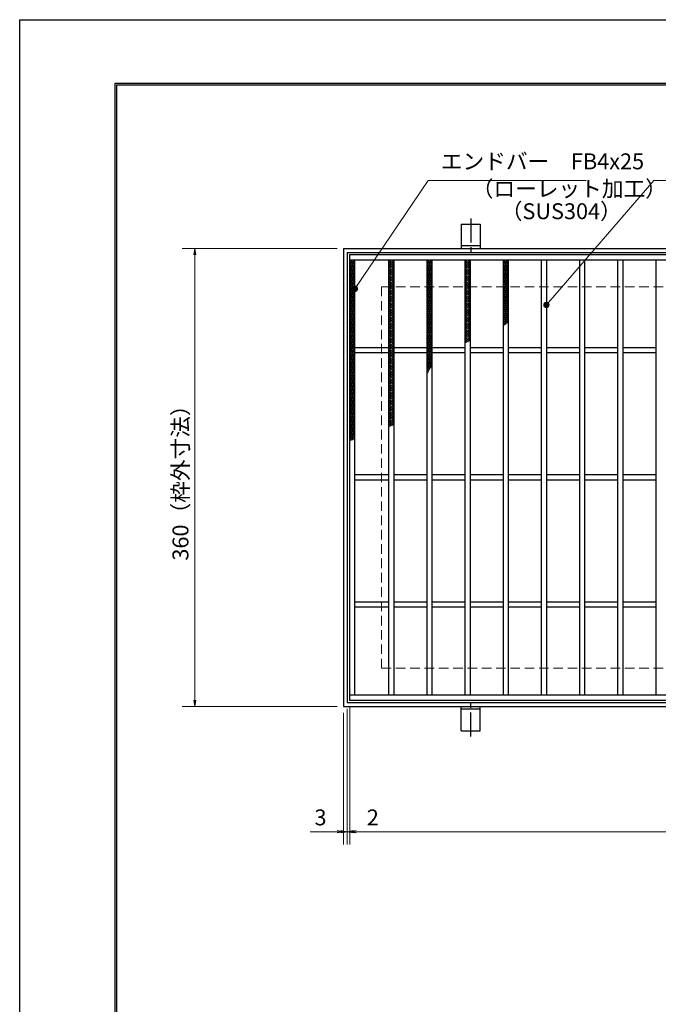
# Model space of a CAD drawing. Extents: x 0 to 2100, y 0 to 1485.
# Drawn here: x 0 to 502, y 711 to 1485 of the extents above; entities that cross this region are included whole.
import ezdxf

# ---------------------------------------------------------------- set-up
doc = ezdxf.new("R2010")
doc.units = 0
doc.header["$LTSCALE"] = 15
doc.header["$MEASUREMENT"] = 0
doc.linetypes.add('CENTER', pattern=[2, 1.25, -0.25, 0.25, -0.25])
doc.linetypes.add('DASHED', pattern=[0.75, 0.5, -0.25])
doc.layers.get('0').update_dxf_attribs({"color": 5, "linetype": 'CONTINUOUS'})
doc.layers.get('DEFPOINTS').update_dxf_attribs({"color": 250, "linetype": 'CONTINUOUS'})
doc.layers.add('7-図\u3000枠', color=160, linetype='CONTINUOUS')
for name, color, linetype, lineweight in [('アンカー', 7, 'CONTINUOUS', 25), ('ハッチング', 253, 'CONTINUOUS', 15), ('寸法注釈', 30, 'CONTINUOUS', 18), ('枠', 7, 'CONTINUOUS', 25), ('溝開口', 254, 'DASHED', 18), ('蓋', 5, 'CONTINUOUS', 25)]:
    doc.layers.add(name, color=color, linetype=linetype, lineweight=lineweight)
doc.styles.add('BIGFONT', font='romans.shx', dxfattribs={"width": 0.7336, "bigfont": 'extfont.shx'})
doc.styles.get("Standard").update_dxf_attribs({"font": 'ROMANS.SHX', "width": 0.8, "height": 12.5, "bigfont": 'EXTFONT.SHX'})
doc.dimstyles.get("Standard").update_dxf_attribs({"dimscale": 5, "dimtxt": 12.5, "dimasz": 2, "dimexe": 0.5, "dimexo": 0.5, "dimgap": 0.5, "dimtad": 3, "dimdec": 4, "dimdsep": 46, "dimtxsty": 'Standard', "dimblk1": 'OPEN', "dimblk2": 'OPEN', "dimsah": 1, "dimcen": 0, "dimclrd": 30, "dimclre": 30, "dimclrt": 256, "dimadec": 4, "dimazin": 2, "dimtfac": 1, "dimtdec": 4, "dimtmove": 0, "dimatfit": 3, "dimldrblk": 'OPEN', "dimfxl": 0, "dimtolj": 1, "dimlwd": -1, "dimlwe": -1, "dimarcsym": 0})

# ---------------------------------------------------------------- blocks, each defined once
blk = doc.blocks.new('_OPEN')
at = {"color": 0, "linetype": 'ByBlock'}
for p, q in [((-1, 0.17), (0, 0)), ((0, 0), (-1, -0.17)), ((0, 0), (-1, 0))]:
    blk.add_line(p, q, dxfattribs=at)
blk = doc.blocks.new('*D122')
at = {"layer": 'DEFPOINTS', "color": 0}
for p in [(254.55, 1304.98), (137.64, 944.98), (254.55, 944.98)]:
    blk.add_point(p, dxfattribs=at)
at = {"layer": '寸法注釈', "color": 30}
for p, q in [((249.55, 1304.98), (127.64, 1304.98)), ((137.64, 1299.98), (137.64, 949.98)), ((249.55, 944.98), (127.64, 944.98))]:
    blk.add_line(p, q, dxfattribs=at)
at = {"layer": '寸法注釈', "color": 30, "xscale": 5, "yscale": 5, "zscale": 5}
for p, rotation in [((137.64, 1304.98), 90), ((137.64, 944.98), 270)]:
    blk.add_blockref('_OPEN', p, dxfattribs=dict(at, rotation=rotation))
at = {"layer": '寸法注釈', "color": 7, "insert": (126.39, 1124.98), "char_height": 12.5, "attachment_point": 5, "rotation": 90, "style": 'BIGFONT'}
blk.add_mtext('\\A1;360（枠外寸法）', dxfattribs=at)
blk = doc.blocks.new('_Dot')
at = {"color": 0, "linetype": 'ByBlock', "lineweight": -2}
blk.add_line((-0.5, 0), (-1, 0), dxfattribs=at)
at = {"color": 0, "linetype": 'ByBlock', "const_width": 0.5}
blk.add_lwpolyline([(-0.25, 0, 1), (0.25, 0, 1)], format="xyb", close=True, dxfattribs=at)
blk = doc.blocks.new('A$C5D7C781A')
at = {"layer": 'アンカー'}
for p, q in [((0, 23.76), (0, 4.45)), ((0, 23.76), (15, 23.76)), ((15, 23.76), (15, 4.45)), ((15, 6.75), (0, 6.75)), ((0, 4.45), (15, 4.45))]:
    blk.add_line(p, q, dxfattribs=at)
at = {"layer": 'アンカー', "color": 6, "linetype": 'CENTER'}
blk.add_line((7.5, 28.02), (7.5, 0), dxfattribs=at)
blk = doc.blocks.new('*D123')
at = {"layer": 'DEFPOINTS', "color": 0}
for p in [(259.55, 949.98), (1254.55, 944.98), (1254.55, 846.45)]:
    blk.add_point(p, dxfattribs=at)
at = {"layer": '寸法注釈', "color": 30}
for p, q in [((259.55, 944.98), (259.55, 836.45)), ((1254.55, 939.98), (1254.55, 836.45)), ((264.55, 846.45), (1249.55, 846.45))]:
    blk.add_line(p, q, dxfattribs=at)
at = {"layer": '寸法注釈', "color": 30, "xscale": 5, "yscale": 5, "zscale": 5, "rotation": 180}
blk.add_blockref('_OPEN', (259.55, 846.45), dxfattribs=at)
at = {"layer": '寸法注釈', "color": 30, "xscale": 5, "yscale": 5, "zscale": 5}
blk.add_blockref('_OPEN', (1254.55, 846.45), dxfattribs=at)
at = {"layer": '寸法注釈', "color": 7, "insert": (757.05, 857.7), "char_height": 12.5, "attachment_point": 5, "style": 'BIGFONT'}
blk.add_mtext('\\A1;995（定尺蓋長さ寸法）', dxfattribs=at)
blk = doc.blocks.new('*D124')
at = {"layer": 'DEFPOINTS', "color": 0}
for p in [(257.55, 947.98), (259.55, 949.98), (259.55, 846.45)]:
    blk.add_point(p, dxfattribs=at)
at = {"layer": '寸法注釈', "color": 30}
for p, q in [((259.55, 944.98), (259.55, 836.45)), ((257.55, 942.98), (257.55, 836.45)), ((252.55, 846.45), (247.55, 846.45)), ((257.55, 846.45), (259.55, 846.45)), ((264.55, 846.45), (285.66, 846.45))]:
    blk.add_line(p, q, dxfattribs=at)
at = {"layer": '寸法注釈', "color": 30, "xscale": 5, "yscale": 5, "zscale": 5}
blk.add_blockref('_OPEN', (257.55, 846.45), dxfattribs=at)
at = {"layer": '寸法注釈', "color": 30, "xscale": 5, "yscale": 5, "zscale": 5, "rotation": 180}
blk.add_blockref('_OPEN', (259.55, 846.45), dxfattribs=at)
at = {"layer": '寸法注釈', "color": 7, "insert": (277.61, 857.7), "char_height": 12.5, "attachment_point": 5, "style": 'BIGFONT'}
blk.add_mtext('\\A1;2', dxfattribs=at)
blk = doc.blocks.new('*D125')
at = {"layer": 'DEFPOINTS', "color": 0}
for p in [(254.55, 944.98), (257.55, 947.98), (254.55, 846.45)]:
    blk.add_point(p, dxfattribs=at)
at = {"layer": '寸法注釈', "color": 30}
for p, q in [((254.55, 939.98), (254.55, 836.45)), ((257.55, 942.98), (257.55, 836.45)), ((249.55, 846.45), (228.44, 846.45)), ((257.55, 846.45), (254.55, 846.45)), ((262.55, 846.45), (267.55, 846.45))]:
    blk.add_line(p, q, dxfattribs=at)
at = {"layer": '寸法注釈', "color": 30, "xscale": 5, "yscale": 5, "zscale": 5}
blk.add_blockref('_OPEN', (254.55, 846.45), dxfattribs=at)
at = {"layer": '寸法注釈', "color": 30, "xscale": 5, "yscale": 5, "zscale": 5, "rotation": 180}
blk.add_blockref('_OPEN', (257.55, 846.45), dxfattribs=at)
at = {"layer": '寸法注釈', "color": 7, "insert": (236.49, 857.7), "char_height": 12.5, "attachment_point": 5, "style": 'BIGFONT'}
blk.add_mtext('\\A1;3', dxfattribs=at)

msp = doc.modelspace()

# ---------------------------------------------------------------- linework, layer by layer
at = {"layer": '7-図\u3000枠', "color": 253}
for p, q in [((75, 50), (75, 1435)), ((75, 1435), (2050, 1435)), ((76.25, 51.25), (76.25, 1433.75)), ((76.25, 1433.75), (2048.75, 1433.75))]:
    msp.add_line(p, q, dxfattribs=at)
at = {"layer": 'DEFPOINTS'}
for p, q in [((0, 0), (0, 1485)), ((0, 1485), (2100, 1485))]:
    msp.add_line(p, q, dxfattribs=at)
at = {"layer": 'ハッチング'}
for p, q in [((259.55, 1294.73), (261.55, 1295.98)), ((259.55, 1295.98), (263.55, 1293.48)), ((259.55, 1293.48), (263.55, 1295.98)), ((259.55, 1294.73), (263.55, 1292.23)), ((259.55, 1292.23), (263.55, 1294.73)), ((259.55, 1293.48), (263.55, 1290.98)), ((259.55, 1290.98), (263.55, 1293.48)), ((261.55, 1295.98), (263.55, 1294.73)), ((290.05, 1293.48), (294.05, 1295.98)), ((290.05, 1295.98), (294.05, 1293.48)), ((290.05, 1294.73), (292.05, 1295.98)), ((290.05, 1292.23), (294.05, 1294.73)), ((290.05, 1294.73), (294.05, 1292.23)), ((290.05, 1290.98), (294.05, 1293.48)), ((290.05, 1293.48), (294.05, 1290.98)), ((292.05, 1295.98), (294.05, 1294.73)), ((320.05, 1293.48), (324.05, 1295.98)), ((320.05, 1295.98), (324.05, 1293.48)), ((320.05, 1294.73), (322.05, 1295.98)), ((320.05, 1292.23), (324.05, 1294.73)), ((320.05, 1294.73), (324.05, 1292.23)), ((320.05, 1290.98), (324.05, 1293.48)), ((320.05, 1293.48), (324.05, 1290.98)), ((322.05, 1295.98), (324.05, 1294.73)), ((350.05, 1293.48), (354.05, 1295.98)), ((350.05, 1295.98), (354.05, 1293.48)), ((350.05, 1294.73), (352.05, 1295.98)), ((350.05, 1292.23), (354.05, 1294.73)), ((350.05, 1294.73), (354.05, 1292.23)), ((350.05, 1290.98), (354.05, 1293.48)), ((350.05, 1293.48), (354.05, 1290.98)), ((352.05, 1295.98), (354.05, 1294.73)), ((380.05, 1293.48), (384.05, 1295.98)), ((380.05, 1295.98), (384.05, 1293.48)), ((380.05, 1294.73), (382.05, 1295.98)), ((380.05, 1292.23), (384.05, 1294.73)), ((380.05, 1294.73), (384.05, 1292.23)), ((380.05, 1290.98), (384.05, 1293.48)), ((380.05, 1293.48), (384.05, 1290.98)), ((382.05, 1295.98), (384.05, 1294.73)), ((259.55, 1292.23), (263.55, 1289.73)), ((259.55, 1289.73), (263.55, 1292.23)), ((259.55, 1290.98), (263.55, 1288.48)), ((259.55, 1288.48), (263.55, 1290.98)), ((259.55, 1289.73), (263.55, 1287.23)), ((259.55, 1287.23), (263.55, 1289.73)), ((259.55, 1288.48), (263.55, 1285.98)), ((259.55, 1285.98), (263.55, 1288.48)), ((259.55, 1287.23), (263.55, 1284.73)), ((259.55, 1284.73), (263.55, 1287.23)), ((259.55, 1285.98), (263.55, 1283.48)), ((259.55, 1283.48), (263.55, 1285.98)), ((290.05, 1289.73), (294.05, 1292.23)), ((290.05, 1292.23), (294.05, 1289.73)), ((290.05, 1288.48), (294.05, 1290.98)), ((290.05, 1290.98), (294.05, 1288.48)), ((290.05, 1287.23), (294.05, 1289.73)), ((290.05, 1289.73), (294.05, 1287.23)), ((290.05, 1285.98), (294.05, 1288.48)), ((290.05, 1288.48), (294.05, 1285.98)), ((290.05, 1284.73), (294.05, 1287.23)), ((290.05, 1287.23), (294.05, 1284.73)), ((290.05, 1283.48), (294.05, 1285.98)), ((290.05, 1285.98), (294.05, 1283.48)), ((320.05, 1289.73), (324.05, 1292.23)), ((320.05, 1292.23), (324.05, 1289.73)), ((320.05, 1288.48), (324.05, 1290.98)), ((320.05, 1290.98), (324.05, 1288.48)), ((320.05, 1287.23), (324.05, 1289.73)), ((320.05, 1289.73), (324.05, 1287.23)), ((320.05, 1285.98), (324.05, 1288.48)), ((320.05, 1288.48), (324.05, 1285.98)), ((320.05, 1284.73), (324.05, 1287.23)), ((320.05, 1287.23), (324.05, 1284.73)), ((320.05, 1283.48), (324.05, 1285.98)), ((320.05, 1285.98), (324.05, 1283.48)), ((350.05, 1289.73), (354.05, 1292.23)), ((350.05, 1292.23), (354.05, 1289.73)), ((350.05, 1288.48), (354.05, 1290.98)), ((350.05, 1290.98), (354.05, 1288.48)), ((350.05, 1287.23), (354.05, 1289.73)), ((350.05, 1289.73), (354.05, 1287.23)), ((350.05, 1285.98), (354.05, 1288.48)), ((350.05, 1288.48), (354.05, 1285.98)), ((350.05, 1284.73), (354.05, 1287.23)), ((350.05, 1287.23), (354.05, 1284.73)), ((350.05, 1283.48), (354.05, 1285.98)), ((350.05, 1285.98), (354.05, 1283.48)), ((380.05, 1289.73), (384.05, 1292.23)), ((380.05, 1292.23), (384.05, 1289.73)), ((380.05, 1288.48), (384.05, 1290.98)), ((380.05, 1290.98), (384.05, 1288.48)), ((380.05, 1287.23), (384.05, 1289.73)), ((380.05, 1289.73), (384.05, 1287.23)), ((380.05, 1285.98), (384.05, 1288.48)), ((380.05, 1288.48), (384.05, 1285.98)), ((380.05, 1284.73), (384.05, 1287.23)), ((380.05, 1287.23), (384.05, 1284.73)), ((380.05, 1283.48), (384.05, 1285.98)), ((380.05, 1285.98), (384.05, 1283.48)), ((259.55, 1284.73), (263.55, 1282.23)), ((259.55, 1282.23), (263.55, 1284.73)), ((259.55, 1283.48), (263.55, 1280.98)), ((259.55, 1280.98), (263.55, 1283.48)), ((259.55, 1282.23), (263.55, 1279.73)), ((259.55, 1279.73), (263.55, 1282.23)), ((259.55, 1280.98), (263.55, 1278.48)), ((259.55, 1278.48), (263.55, 1280.98)), ((259.55, 1279.73), (263.55, 1277.23)), ((259.55, 1277.23), (263.55, 1279.73)), ((259.55, 1278.48), (263.55, 1275.98)), ((259.55, 1275.98), (263.55, 1278.48)), ((290.05, 1282.23), (294.05, 1284.73)), ((290.05, 1284.73), (294.05, 1282.23)), ((290.05, 1280.98), (294.05, 1283.48)), ((290.05, 1283.48), (294.05, 1280.98)), ((290.05, 1279.73), (294.05, 1282.23)), ((290.05, 1282.23), (294.05, 1279.73)), ((290.05, 1278.48), (294.05, 1280.98)), ((290.05, 1280.98), (294.05, 1278.48)), ((290.05, 1277.23), (294.05, 1279.73)), ((290.05, 1279.73), (294.05, 1277.23)), ((290.05, 1275.98), (294.05, 1278.48)), ((290.05, 1278.48), (294.05, 1275.98)), ((320.05, 1282.23), (324.05, 1284.73)), ((320.05, 1284.73), (324.05, 1282.23)), ((320.05, 1280.98), (324.05, 1283.48)), ((320.05, 1283.48), (324.05, 1280.98)), ((320.05, 1279.73), (324.05, 1282.23)), ((320.05, 1282.23), (324.05, 1279.73)), ((320.05, 1278.48), (324.05, 1280.98)), ((320.05, 1280.98), (324.05, 1278.48)), ((320.05, 1277.23), (324.05, 1279.73)), ((320.05, 1279.73), (324.05, 1277.23)), ((320.05, 1275.98), (324.05, 1278.48)), ((320.05, 1278.48), (324.05, 1275.98)), ((350.05, 1282.23), (354.05, 1284.73)), ((350.05, 1284.73), (354.05, 1282.23)), ((350.05, 1280.98), (354.05, 1283.48)), ((350.05, 1283.48), (354.05, 1280.98)), ((350.05, 1279.73), (354.05, 1282.23)), ((350.05, 1282.23), (354.05, 1279.73)), ((350.05, 1278.48), (354.05, 1280.98)), ((350.05, 1280.98), (354.05, 1278.48)), ((350.05, 1277.23), (354.05, 1279.73)), ((350.05, 1279.73), (354.05, 1277.23)), ((350.05, 1275.98), (354.05, 1278.48)), ((350.05, 1278.48), (354.05, 1275.98)), ((380.05, 1282.23), (384.05, 1284.73)), ((380.05, 1284.73), (384.05, 1282.23)), ((380.05, 1280.98), (384.05, 1283.48)), ((380.05, 1283.48), (384.05, 1280.98)), ((380.05, 1279.73), (384.05, 1282.23)), ((380.05, 1282.23), (384.05, 1279.73)), ((380.05, 1278.48), (384.05, 1280.98)), ((380.05, 1280.98), (384.05, 1278.48)), ((380.05, 1277.23), (384.05, 1279.73)), ((380.05, 1279.73), (384.05, 1277.23)), ((380.05, 1275.98), (384.05, 1278.48)), ((380.05, 1278.48), (384.05, 1275.98)), ((259.55, 1277.23), (263.55, 1274.73)), ((259.55, 1274.73), (263.55, 1277.23)), ((259.55, 1275.98), (263.55, 1273.48)), ((259.55, 1273.48), (263.55, 1275.98)), ((259.55, 1274.73), (263.55, 1272.23)), ((259.55, 1272.23), (263.55, 1274.73)), ((259.55, 1273.48), (263.55, 1270.98)), ((259.55, 1270.98), (263.55, 1273.48)), ((259.55, 1272.23), (263.55, 1269.73)), ((259.55, 1269.73), (263.55, 1272.23)), ((259.55, 1270.98), (263.55, 1268.48)), ((259.55, 1268.48), (263.55, 1270.98)), ((290.05, 1274.73), (294.05, 1277.23)), ((290.05, 1277.23), (294.05, 1274.73)), ((290.05, 1273.48), (294.05, 1275.98)), ((290.05, 1275.98), (294.05, 1273.48)), ((290.05, 1272.23), (294.05, 1274.73)), ((290.05, 1274.73), (294.05, 1272.23)), ((290.05, 1270.98), (294.05, 1273.48)), ((290.05, 1273.48), (294.05, 1270.98)), ((290.05, 1269.73), (294.05, 1272.23)), ((290.05, 1272.23), (294.05, 1269.73)), ((290.05, 1268.48), (294.05, 1270.98)), ((290.05, 1270.98), (294.05, 1268.48)), ((320.05, 1274.73), (324.05, 1277.23)), ((320.05, 1277.23), (324.05, 1274.73)), ((320.05, 1273.48), (324.05, 1275.98)), ((320.05, 1275.98), (324.05, 1273.48)), ((320.05, 1272.23), (324.05, 1274.73)), ((320.05, 1274.73), (324.05, 1272.23)), ((320.05, 1270.98), (324.05, 1273.48)), ((320.05, 1273.48), (324.05, 1270.98)), ((320.05, 1269.73), (324.05, 1272.23)), ((320.05, 1272.23), (324.05, 1269.73)), ((320.05, 1268.48), (324.05, 1270.98)), ((320.05, 1270.98), (324.05, 1268.48)), ((350.05, 1274.73), (354.05, 1277.23)), ((350.05, 1277.23), (354.05, 1274.73)), ((350.05, 1273.48), (354.05, 1275.98)), ((350.05, 1275.98), (354.05, 1273.48)), ((350.05, 1272.23), (354.05, 1274.73)), ((350.05, 1274.73), (354.05, 1272.23)), ((350.05, 1270.98), (354.05, 1273.48)), ((350.05, 1273.48), (354.05, 1270.98)), ((350.05, 1269.73), (354.05, 1272.23)), ((350.05, 1272.23), (354.05, 1269.73)), ((350.05, 1268.48), (354.05, 1270.98)), ((350.05, 1270.98), (354.05, 1268.48)), ((380.05, 1274.73), (384.05, 1277.23)), ((380.05, 1277.23), (384.05, 1274.73)), ((380.05, 1273.48), (384.05, 1275.98)), ((380.05, 1275.98), (384.05, 1273.48)), ((380.05, 1272.23), (384.05, 1274.73)), ((380.05, 1274.73), (384.05, 1272.23)), ((380.05, 1270.98), (384.05, 1273.48)), ((380.05, 1273.48), (384.05, 1270.98)), ((380.05, 1269.73), (384.05, 1272.23)), ((380.05, 1272.23), (384.05, 1269.73)), ((380.05, 1268.48), (384.05, 1270.98)), ((380.05, 1270.98), (384.05, 1268.48)), ((259.55, 1269.73), (263.55, 1267.23)), ((259.55, 1267.23), (263.55, 1269.73)), ((259.55, 1268.48), (263.55, 1265.98)), ((259.55, 1265.98), (263.55, 1268.48)), ((259.55, 1267.23), (263.55, 1264.73)), ((259.55, 1264.73), (263.55, 1267.23)), ((259.55, 1265.98), (263.55, 1263.48)), ((259.55, 1263.48), (263.55, 1265.98)), ((259.55, 1264.73), (263.55, 1262.23)), ((259.55, 1262.23), (263.55, 1264.73)), ((259.55, 1263.48), (263.55, 1260.98)), ((259.55, 1260.98), (263.55, 1263.48)), ((259.55, 1262.23), (263.55, 1259.73)), ((259.55, 1259.73), (263.55, 1262.23)), ((290.05, 1267.23), (294.05, 1269.73)), ((290.05, 1269.73), (294.05, 1267.23)), ((290.05, 1265.98), (294.05, 1268.48)), ((290.05, 1268.48), (294.05, 1265.98)), ((290.05, 1264.73), (294.05, 1267.23)), ((290.05, 1267.23), (294.05, 1264.73)), ((290.05, 1263.48), (294.05, 1265.98)), ((290.05, 1265.98), (294.05, 1263.48)), ((290.05, 1262.23), (294.05, 1264.73)), ((290.05, 1264.73), (294.05, 1262.23)), ((290.05, 1260.98), (294.05, 1263.48)), ((290.05, 1263.48), (294.05, 1260.98)), ((290.05, 1259.73), (294.05, 1262.23)), ((290.05, 1262.23), (294.05, 1259.73)), ((320.05, 1267.23), (324.05, 1269.73)), ((320.05, 1269.73), (324.05, 1267.23)), ((320.05, 1265.98), (324.05, 1268.48)), ((320.05, 1268.48), (324.05, 1265.98)), ((320.05, 1264.73), (324.05, 1267.23)), ((320.05, 1267.23), (324.05, 1264.73)), ((320.05, 1263.48), (324.05, 1265.98)), ((320.05, 1265.98), (324.05, 1263.48)), ((320.05, 1262.23), (324.05, 1264.73)), ((320.05, 1264.73), (324.05, 1262.23)), ((320.05, 1260.98), (324.05, 1263.48)), ((320.05, 1263.48), (324.05, 1260.98)), ((320.05, 1259.73), (324.05, 1262.23)), ((320.05, 1262.23), (324.05, 1259.73)), ((350.05, 1267.23), (354.05, 1269.73)), ((350.05, 1269.73), (354.05, 1267.23)), ((350.05, 1265.98), (354.05, 1268.48)), ((350.05, 1268.48), (354.05, 1265.98)), ((350.05, 1264.73), (354.05, 1267.23)), ((350.05, 1267.23), (354.05, 1264.73)), ((350.05, 1263.48), (354.05, 1265.98)), ((350.05, 1265.98), (354.05, 1263.48)), ((350.05, 1262.23), (354.05, 1264.73)), ((350.05, 1264.73), (354.05, 1262.23)), ((350.05, 1260.98), (354.05, 1263.48)), ((350.05, 1263.48), (354.05, 1260.98)), ((350.05, 1259.73), (354.05, 1262.23)), ((350.05, 1262.23), (354.05, 1259.73)), ((380.05, 1267.23), (384.05, 1269.73)), ((380.05, 1269.73), (384.05, 1267.23)), ((380.05, 1265.98), (384.05, 1268.48)), ((380.05, 1268.48), (384.05, 1265.98)), ((380.05, 1264.73), (384.05, 1267.23)), ((380.05, 1267.23), (384.05, 1264.73)), ((380.05, 1263.48), (384.05, 1265.98)), ((380.05, 1265.98), (384.05, 1263.48)), ((380.05, 1262.23), (384.05, 1264.73)), ((380.05, 1264.73), (384.05, 1262.23)), ((380.05, 1260.98), (384.05, 1263.48)), ((380.05, 1263.48), (384.05, 1260.98)), ((380.05, 1259.73), (384.05, 1262.23)), ((380.05, 1262.23), (384.05, 1259.73)), ((259.55, 1260.98), (263.55, 1258.48)), ((259.55, 1258.48), (263.55, 1260.98)), ((259.55, 1259.73), (263.55, 1257.23)), ((259.55, 1257.23), (263.55, 1259.73)), ((259.55, 1258.48), (263.55, 1255.98)), ((259.55, 1255.98), (263.55, 1258.48)), ((259.55, 1257.23), (263.55, 1254.73)), ((259.55, 1254.73), (263.55, 1257.23)), ((259.55, 1255.98), (263.55, 1253.48)), ((259.55, 1253.48), (263.55, 1255.98)), ((259.55, 1254.73), (263.55, 1252.23)), ((259.55, 1252.23), (263.55, 1254.73)), ((290.05, 1258.48), (294.05, 1260.98)), ((290.05, 1260.98), (294.05, 1258.48)), ((290.05, 1257.23), (294.05, 1259.73)), ((290.05, 1259.73), (294.05, 1257.23)), ((290.05, 1255.98), (294.05, 1258.48)), ((290.05, 1258.48), (294.05, 1255.98)), ((290.05, 1254.73), (294.05, 1257.23)), ((290.05, 1257.23), (294.05, 1254.73)), ((290.05, 1253.48), (294.05, 1255.98)), ((290.05, 1255.98), (294.05, 1253.48)), ((290.05, 1252.23), (294.05, 1254.73)), ((290.05, 1254.73), (294.05, 1252.23)), ((320.05, 1258.48), (324.05, 1260.98)), ((320.05, 1260.98), (324.05, 1258.48)), ((320.05, 1257.23), (324.05, 1259.73)), ((320.05, 1259.73), (324.05, 1257.23)), ((320.05, 1255.98), (324.05, 1258.48)), ((320.05, 1258.48), (324.05, 1255.98)), ((320.05, 1254.73), (324.05, 1257.23)), ((320.05, 1257.23), (324.05, 1254.73)), ((320.05, 1253.48), (324.05, 1255.98)), ((320.05, 1255.98), (324.05, 1253.48)), ((320.05, 1252.23), (324.05, 1254.73)), ((320.05, 1254.73), (324.05, 1252.23)), ((350.05, 1258.48), (354.05, 1260.98)), ((350.05, 1260.98), (354.05, 1258.48)), ((350.05, 1257.23), (354.05, 1259.73)), ((350.05, 1259.73), (354.05, 1257.23)), ((350.05, 1255.98), (354.05, 1258.48)), ((350.05, 1258.48), (354.05, 1255.98)), ((350.05, 1254.73), (354.05, 1257.23)), ((350.05, 1257.23), (354.05, 1254.73)), ((350.05, 1253.48), (354.05, 1255.98)), ((350.05, 1255.98), (354.05, 1253.48)), ((350.05, 1252.23), (354.05, 1254.73)), ((350.05, 1254.73), (354.05, 1252.23)), ((380.05, 1258.48), (384.05, 1260.98)), ((380.05, 1260.98), (384.05, 1258.48)), ((380.05, 1257.23), (384.05, 1259.73)), ((380.05, 1259.73), (384.05, 1257.23)), ((380.05, 1255.98), (384.05, 1258.48)), ((380.05, 1258.48), (384.05, 1255.98)), ((380.05, 1254.73), (384.05, 1257.23)), ((380.05, 1257.23), (384.05, 1254.73)), ((380.05, 1253.48), (384.05, 1255.98)), ((380.05, 1255.98), (384.05, 1253.48)), ((380.05, 1252.23), (384.05, 1254.73)), ((380.05, 1254.73), (384.05, 1252.23)), ((259.55, 1253.48), (263.55, 1250.98)), ((259.55, 1250.98), (263.55, 1253.48)), ((259.55, 1252.23), (263.55, 1249.73)), ((259.55, 1249.73), (263.55, 1252.23)), ((259.55, 1250.98), (263.55, 1248.48)), ((259.55, 1248.48), (263.55, 1250.98)), ((259.55, 1249.73), (263.55, 1247.23)), ((259.55, 1247.23), (263.55, 1249.73)), ((259.55, 1248.48), (263.55, 1245.98)), ((259.55, 1245.98), (263.55, 1248.48)), ((259.55, 1247.23), (263.55, 1244.73)), ((259.55, 1244.73), (263.55, 1247.23)), ((290.05, 1250.98), (294.05, 1253.48)), ((290.05, 1253.48), (294.05, 1250.98)), ((290.05, 1249.73), (294.05, 1252.23)), ((290.05, 1252.23), (294.05, 1249.73)), ((290.05, 1248.48), (294.05, 1250.98)), ((290.05, 1250.98), (294.05, 1248.48)), ((290.05, 1247.23), (294.05, 1249.73)), ((290.05, 1249.73), (294.05, 1247.23)), ((290.05, 1245.98), (294.05, 1248.48)), ((290.05, 1248.48), (294.05, 1245.98)), ((290.05, 1244.73), (294.05, 1247.23)), ((290.05, 1247.23), (294.05, 1244.73)), ((320.05, 1250.98), (324.05, 1253.48)), ((320.05, 1253.48), (324.05, 1250.98)), ((320.05, 1249.73), (324.05, 1252.23)), ((320.05, 1252.23), (324.05, 1249.73)), ((320.05, 1248.48), (324.05, 1250.98)), ((320.05, 1250.98), (324.05, 1248.48)), ((320.05, 1247.23), (324.05, 1249.73)), ((320.05, 1249.73), (324.05, 1247.23)), ((320.05, 1245.98), (324.05, 1248.48)), ((320.05, 1248.48), (324.05, 1245.98)), ((320.05, 1244.73), (324.05, 1247.23)), ((320.05, 1247.23), (324.05, 1244.73)), ((350.05, 1250.98), (354.05, 1253.48)), ((350.05, 1253.48), (354.05, 1250.98)), ((350.05, 1249.73), (354.05, 1252.23)), ((350.05, 1252.23), (354.05, 1249.73)), ((350.05, 1248.48), (354.05, 1250.98)), ((350.05, 1250.98), (354.05, 1248.48)), ((350.05, 1247.23), (354.05, 1249.73)), ((350.05, 1249.73), (354.05, 1247.23)), ((350.05, 1245.98), (354.05, 1248.48)), ((350.05, 1248.48), (354.05, 1245.98)), ((350.05, 1244.73), (354.05, 1247.23)), ((350.05, 1247.23), (354.05, 1244.73)), ((380.05, 1250.98), (384.05, 1253.48)), ((380.05, 1253.48), (384.05, 1250.98)), ((380.05, 1249.73), (384.05, 1252.23)), ((380.05, 1252.23), (384.05, 1249.73)), ((380.05, 1248.48), (384.05, 1250.98)), ((380.05, 1250.98), (384.05, 1248.48)), ((380.05, 1247.23), (384.05, 1249.73)), ((380.05, 1249.73), (384.05, 1247.23)), ((380.05, 1245.98), (384.05, 1248.48)), ((380.05, 1248.48), (383.36, 1246.4)), ((380.05, 1244.73), (384.05, 1247.23)), ((380.05, 1247.23), (382.47, 1245.71)), ((259.55, 1245.98), (263.55, 1243.48)), ((259.55, 1243.48), (263.55, 1245.98)), ((259.55, 1244.73), (263.55, 1242.23)), ((259.55, 1242.23), (263.55, 1244.73)), ((259.55, 1243.48), (263.55, 1240.98)), ((259.55, 1240.98), (263.55, 1243.48)), ((259.55, 1242.23), (263.55, 1239.73)), ((259.55, 1239.73), (263.55, 1242.23)), ((259.55, 1240.98), (263.55, 1238.48)), ((259.55, 1238.48), (263.55, 1240.98)), ((259.55, 1239.73), (263.55, 1237.23)), ((259.55, 1237.23), (263.55, 1239.73)), ((290.05, 1243.48), (294.05, 1245.98)), ((290.05, 1245.98), (294.05, 1243.48)), ((290.05, 1242.23), (294.05, 1244.73)), ((290.05, 1244.73), (294.05, 1242.23)), ((290.05, 1240.98), (294.05, 1243.48)), ((290.05, 1243.48), (294.05, 1240.98)), ((290.05, 1239.73), (294.05, 1242.23)), ((290.05, 1242.23), (294.05, 1239.73)), ((290.05, 1238.48), (294.05, 1240.98)), ((290.05, 1240.98), (294.05, 1238.48)), ((290.05, 1237.23), (294.05, 1239.73)), ((290.05, 1239.73), (294.05, 1237.23)), ((320.05, 1243.48), (324.05, 1245.98)), ((320.05, 1245.98), (324.05, 1243.48)), ((320.05, 1242.23), (324.05, 1244.73)), ((320.05, 1244.73), (324.05, 1242.23)), ((320.05, 1240.98), (324.05, 1243.48)), ((320.05, 1243.48), (324.05, 1240.98)), ((320.05, 1239.73), (324.05, 1242.23)), ((320.05, 1242.23), (324.05, 1239.73)), ((320.05, 1238.48), (324.05, 1240.98)), ((320.05, 1240.98), (324.05, 1238.48)), ((320.05, 1237.23), (324.05, 1239.73)), ((320.05, 1239.73), (324.05, 1237.23)), ((350.05, 1243.48), (354.05, 1245.98)), ((350.05, 1245.98), (354.05, 1243.48)), ((350.05, 1242.23), (354.05, 1244.73)), ((350.05, 1244.73), (354.05, 1242.23)), ((350.05, 1240.98), (354.05, 1243.48)), ((350.05, 1243.48), (354.05, 1240.98)), ((350.05, 1239.73), (354.05, 1242.23)), ((350.05, 1242.23), (354.05, 1239.73)), ((350.05, 1238.48), (354.05, 1240.98)), ((350.05, 1240.98), (354.05, 1238.48)), ((350.05, 1237.23), (354.05, 1239.73)), ((350.05, 1239.73), (354.05, 1237.23)), ((380.05, 1245.98), (381.55, 1245.04)), ((380.05, 1244.73), (380.6, 1244.38)), ((259.55, 1238.48), (263.55, 1235.98)), ((259.55, 1235.98), (263.55, 1238.48)), ((259.55, 1237.23), (263.55, 1234.73)), ((259.55, 1234.73), (263.55, 1237.23)), ((259.55, 1235.98), (263.55, 1233.48)), ((259.55, 1233.48), (263.55, 1235.98)), ((259.55, 1234.73), (263.55, 1232.23)), ((259.55, 1232.23), (263.55, 1234.73)), ((259.55, 1233.48), (263.55, 1230.98)), ((259.55, 1230.98), (263.55, 1233.48)), ((259.55, 1232.23), (263.55, 1229.73)), ((259.55, 1229.73), (263.55, 1232.23)), ((290.05, 1235.98), (294.05, 1238.48)), ((290.05, 1238.48), (294.05, 1235.98)), ((290.05, 1234.73), (294.05, 1237.23)), ((290.05, 1237.23), (294.05, 1234.73)), ((290.05, 1233.48), (294.05, 1235.98)), ((290.05, 1235.98), (294.05, 1233.48)), ((290.05, 1232.23), (294.05, 1234.73)), ((290.05, 1234.73), (294.05, 1232.23)), ((290.05, 1230.98), (294.05, 1233.48)), ((290.05, 1233.48), (294.05, 1230.98)), ((290.05, 1229.73), (294.05, 1232.23)), ((290.05, 1232.23), (294.05, 1229.73)), ((320.05, 1235.98), (324.05, 1238.48)), ((320.05, 1238.48), (324.05, 1235.98)), ((320.05, 1234.73), (324.05, 1237.23)), ((320.05, 1237.23), (324.05, 1234.73)), ((320.05, 1233.48), (324.05, 1235.98)), ((320.05, 1235.98), (324.05, 1233.48)), ((320.05, 1232.23), (324.05, 1234.73)), ((320.05, 1234.73), (324.05, 1232.23)), ((320.05, 1230.98), (324.05, 1233.48)), ((320.05, 1233.48), (324.05, 1230.98)), ((320.05, 1229.73), (324.05, 1232.23)), ((320.05, 1232.23), (324.05, 1229.73)), ((350.05, 1235.98), (354.05, 1238.48)), ((350.05, 1238.48), (354.05, 1235.98)), ((350.05, 1234.73), (354.05, 1237.23)), ((350.05, 1237.23), (354.05, 1234.73)), ((350.05, 1233.48), (354.05, 1235.98)), ((350.05, 1235.98), (354.05, 1233.48)), ((350.05, 1232.23), (354.05, 1234.73)), ((350.05, 1234.73), (354.05, 1232.23)), ((350.05, 1230.98), (354.05, 1233.48)), ((350.05, 1233.48), (352.81, 1231.75)), ((350.05, 1232.23), (351.58, 1231.27)), ((259.55, 1230.98), (263.55, 1228.48)), ((259.55, 1228.48), (263.55, 1230.98)), ((259.55, 1229.73), (263.55, 1227.23)), ((259.55, 1227.23), (263.55, 1229.73)), ((259.55, 1228.48), (263.55, 1225.98)), ((259.55, 1225.98), (263.55, 1228.48)), ((259.55, 1227.23), (263.55, 1224.73)), ((259.55, 1224.73), (263.55, 1227.23)), ((259.55, 1225.98), (263.55, 1223.48)), ((259.55, 1223.48), (263.55, 1225.98)), ((259.55, 1224.73), (263.55, 1222.23)), ((259.55, 1222.23), (263.55, 1224.73)), ((259.55, 1223.48), (263.55, 1220.98)), ((259.55, 1220.98), (263.55, 1223.48)), ((290.05, 1228.48), (294.05, 1230.98)), ((290.05, 1230.98), (294.05, 1228.48)), ((290.05, 1227.23), (294.05, 1229.73)), ((290.05, 1229.73), (294.05, 1227.23)), ((290.05, 1225.98), (294.05, 1228.48)), ((290.05, 1228.48), (294.05, 1225.98)), ((290.05, 1224.73), (294.05, 1227.23)), ((290.05, 1227.23), (294.05, 1224.73)), ((290.05, 1223.48), (294.05, 1225.98)), ((290.05, 1225.98), (294.05, 1223.48)), ((290.05, 1222.23), (294.05, 1224.73)), ((290.05, 1224.73), (294.05, 1222.23)), ((290.05, 1220.98), (294.05, 1223.48)), ((290.05, 1223.48), (294.05, 1220.98)), ((320.05, 1228.48), (324.05, 1230.98)), ((320.05, 1230.98), (324.05, 1228.48)), ((320.05, 1227.23), (324.05, 1229.73)), ((320.05, 1229.73), (324.05, 1227.23)), ((320.05, 1225.98), (324.05, 1228.48)), ((320.05, 1228.48), (324.05, 1225.98)), ((320.05, 1224.73), (324.05, 1227.23)), ((320.05, 1227.23), (324.05, 1224.73)), ((320.05, 1223.48), (324.05, 1225.98)), ((320.05, 1225.98), (324.05, 1223.48)), ((320.05, 1222.23), (324.05, 1224.73)), ((320.05, 1224.73), (324.05, 1222.23)), ((320.05, 1220.98), (324.05, 1223.48)), ((320.05, 1223.48), (324.05, 1220.98)), ((350.05, 1230.98), (350.37, 1230.78)), ((259.55, 1222.23), (263.55, 1219.73)), ((259.55, 1219.73), (263.55, 1222.23)), ((259.55, 1220.98), (263.55, 1218.48)), ((259.55, 1218.48), (263.55, 1220.98)), ((259.55, 1219.73), (263.55, 1217.23)), ((259.55, 1217.23), (263.55, 1219.73)), ((259.55, 1218.48), (263.55, 1215.98)), ((259.55, 1215.98), (263.55, 1218.48)), ((259.55, 1217.23), (263.55, 1214.73)), ((259.55, 1214.73), (263.55, 1217.23)), ((259.55, 1215.98), (263.55, 1213.48)), ((259.55, 1213.48), (263.55, 1215.98)), ((290.05, 1219.73), (294.05, 1222.23)), ((290.05, 1222.23), (294.05, 1219.73)), ((290.05, 1218.48), (294.05, 1220.98)), ((290.05, 1220.98), (294.05, 1218.48)), ((290.05, 1217.23), (294.05, 1219.73)), ((290.05, 1219.73), (294.05, 1217.23)), ((290.05, 1215.98), (294.05, 1218.48)), ((290.05, 1218.48), (294.05, 1215.98)), ((290.05, 1214.73), (294.05, 1217.23)), ((290.05, 1217.23), (294.05, 1214.73)), ((290.05, 1213.48), (294.05, 1215.98)), ((290.05, 1215.98), (294.05, 1213.48)), ((320.05, 1219.73), (324.05, 1222.23)), ((320.05, 1222.23), (324.05, 1219.73)), ((320.05, 1218.48), (324.05, 1220.98)), ((320.05, 1220.98), (324.05, 1218.48)), ((320.05, 1217.23), (324.05, 1219.73)), ((320.05, 1219.73), (324.05, 1217.23)), ((320.05, 1215.98), (324.05, 1218.48)), ((320.05, 1218.48), (324.05, 1215.98)), ((320.05, 1214.73), (324.05, 1217.23)), ((320.05, 1217.23), (324.05, 1214.73)), ((320.05, 1213.48), (324.05, 1215.98)), ((320.05, 1215.98), (324.05, 1213.48)), ((259.55, 1214.73), (263.55, 1212.23)), ((259.55, 1212.23), (263.55, 1214.73)), ((259.55, 1213.48), (263.55, 1210.98)), ((259.55, 1210.98), (263.55, 1213.48)), ((259.55, 1212.23), (263.55, 1209.73)), ((259.55, 1209.73), (263.55, 1212.23)), ((259.55, 1210.98), (263.55, 1208.48)), ((259.55, 1208.48), (263.55, 1210.98)), ((259.55, 1209.73), (263.55, 1207.23)), ((259.55, 1207.23), (263.55, 1209.73)), ((259.55, 1208.48), (263.55, 1205.98)), ((259.55, 1205.98), (263.55, 1208.48)), ((290.05, 1212.23), (294.05, 1214.73)), ((290.05, 1214.73), (294.05, 1212.23)), ((290.05, 1210.98), (294.05, 1213.48)), ((290.05, 1213.48), (294.05, 1210.98)), ((290.05, 1209.73), (294.05, 1212.23)), ((290.05, 1212.23), (294.05, 1209.73)), ((290.05, 1208.48), (294.05, 1210.98)), ((290.05, 1210.98), (294.05, 1208.48)), ((290.05, 1207.23), (294.05, 1209.73)), ((290.05, 1209.73), (294.05, 1207.23)), ((290.05, 1205.98), (294.05, 1208.48)), ((290.05, 1208.48), (294.05, 1205.98)), ((320.05, 1212.23), (324.05, 1214.73)), ((320.05, 1214.73), (323.95, 1212.29)), ((320.05, 1210.98), (324.05, 1213.48)), ((320.05, 1213.48), (323.37, 1211.4)), ((320.05, 1212.23), (322.8, 1210.51)), ((320.05, 1209.73), (323.81, 1212.07)), ((320.05, 1210.98), (322.25, 1209.6)), ((320.05, 1208.48), (322.5, 1210)), ((320.05, 1209.73), (321.72, 1208.68)), ((320.05, 1208.48), (321.21, 1207.75)), ((320.05, 1207.23), (321.38, 1208.05)), ((259.55, 1207.23), (263.55, 1204.73)), ((259.55, 1204.73), (263.55, 1207.23)), ((259.55, 1205.98), (263.55, 1203.48)), ((259.55, 1203.48), (263.55, 1205.98)), ((259.55, 1204.73), (263.55, 1202.23)), ((259.55, 1202.23), (263.55, 1204.73)), ((259.55, 1203.48), (263.55, 1200.98)), ((259.55, 1200.98), (263.55, 1203.48)), ((259.55, 1202.23), (263.55, 1199.73)), ((259.55, 1199.73), (263.55, 1202.23)), ((259.55, 1200.98), (263.55, 1198.48)), ((259.55, 1198.48), (263.55, 1200.98)), ((290.05, 1204.73), (294.05, 1207.23)), ((290.05, 1207.23), (294.05, 1204.73)), ((290.05, 1203.48), (294.05, 1205.98)), ((290.05, 1205.98), (294.05, 1203.48)), ((290.05, 1202.23), (294.05, 1204.73)), ((290.05, 1204.73), (294.05, 1202.23)), ((290.05, 1200.98), (294.05, 1203.48)), ((290.05, 1203.48), (294.05, 1200.98)), ((290.05, 1199.73), (294.05, 1202.23)), ((290.05, 1202.23), (294.05, 1199.73)), ((290.05, 1198.48), (294.05, 1200.98)), ((290.05, 1200.98), (294.05, 1198.48)), ((320.05, 1207.23), (320.71, 1206.81)), ((320.05, 1205.98), (320.38, 1206.18)), ((320.05, 1205.98), (320.22, 1205.87)), ((259.55, 1199.73), (263.55, 1197.23)), ((259.55, 1197.23), (263.55, 1199.73)), ((259.55, 1198.48), (263.55, 1195.98)), ((259.55, 1195.98), (263.55, 1198.48)), ((259.55, 1197.23), (263.55, 1194.73)), ((259.55, 1194.73), (263.55, 1197.23)), ((259.55, 1195.98), (263.55, 1193.48)), ((259.55, 1193.48), (263.55, 1195.98)), ((259.55, 1194.73), (263.55, 1192.23)), ((259.55, 1192.23), (263.55, 1194.73)), ((259.55, 1193.48), (263.55, 1190.98)), ((259.55, 1190.98), (263.55, 1193.48)), ((290.05, 1197.23), (294.05, 1199.73)), ((290.05, 1199.73), (294.05, 1197.23)), ((290.05, 1195.98), (294.05, 1198.48)), ((290.05, 1198.48), (294.05, 1195.98)), ((290.05, 1194.73), (294.05, 1197.23)), ((290.05, 1197.23), (294.05, 1194.73)), ((290.05, 1193.48), (294.05, 1195.98)), ((290.05, 1195.98), (294.05, 1193.48)), ((290.05, 1192.23), (294.05, 1194.73)), ((290.05, 1194.73), (294.05, 1192.23)), ((290.05, 1190.98), (294.05, 1193.48)), ((290.05, 1193.48), (294.05, 1190.98)), ((259.55, 1192.23), (263.55, 1189.73)), ((259.55, 1189.73), (263.55, 1192.23)), ((259.55, 1190.98), (263.55, 1188.48)), ((259.55, 1188.48), (263.55, 1190.98)), ((259.55, 1189.73), (263.55, 1187.23)), ((259.55, 1187.23), (263.55, 1189.73)), ((259.55, 1188.48), (263.55, 1185.98)), ((259.55, 1185.98), (263.55, 1188.48)), ((259.55, 1187.23), (263.55, 1184.73)), ((259.55, 1184.73), (263.55, 1187.23)), ((259.55, 1185.98), (263.55, 1183.48)), ((259.55, 1183.48), (263.55, 1185.98)), ((259.55, 1184.73), (263.55, 1182.23)), ((259.55, 1182.23), (263.55, 1184.73)), ((290.05, 1189.73), (294.05, 1192.23)), ((290.05, 1192.23), (294.05, 1189.73)), ((290.05, 1188.48), (294.05, 1190.98)), ((290.05, 1190.98), (294.05, 1188.48)), ((290.05, 1187.23), (294.05, 1189.73)), ((290.05, 1189.73), (294.05, 1187.23)), ((290.05, 1185.98), (294.05, 1188.48)), ((290.05, 1188.48), (294.05, 1185.98)), ((290.05, 1184.73), (294.05, 1187.23)), ((290.05, 1187.23), (294.05, 1184.73)), ((290.05, 1183.48), (294.05, 1185.98)), ((290.05, 1185.98), (294.05, 1183.48)), ((290.05, 1182.23), (294.05, 1184.73)), ((290.05, 1184.73), (294.05, 1182.23)), ((259.55, 1183.48), (263.55, 1180.98)), ((259.55, 1180.98), (263.55, 1183.48)), ((259.55, 1182.23), (263.55, 1179.73)), ((259.55, 1179.73), (263.55, 1182.23)), ((259.55, 1180.98), (263.55, 1178.48)), ((259.55, 1178.48), (263.55, 1180.98)), ((259.55, 1179.73), (263.55, 1177.23)), ((259.55, 1177.23), (263.55, 1179.73)), ((259.55, 1178.48), (263.55, 1175.98)), ((259.55, 1175.98), (263.55, 1178.48)), ((259.55, 1177.23), (263.55, 1174.73)), ((259.55, 1174.73), (263.55, 1177.23)), ((290.05, 1180.98), (294.05, 1183.48)), ((290.05, 1183.48), (294.05, 1180.98)), ((290.05, 1179.73), (294.05, 1182.23)), ((290.05, 1182.23), (294.05, 1179.73)), ((290.05, 1178.48), (294.05, 1180.98)), ((290.05, 1180.98), (294.05, 1178.48)), ((290.05, 1177.23), (294.05, 1179.73)), ((290.05, 1179.73), (294.05, 1177.23)), ((290.05, 1175.98), (294.05, 1178.48)), ((290.05, 1178.48), (294.05, 1175.98)), ((290.05, 1174.73), (294.05, 1177.23)), ((290.05, 1177.23), (294.05, 1174.73)), ((259.55, 1175.98), (263.55, 1173.48)), ((259.55, 1173.48), (263.55, 1175.98)), ((259.55, 1174.73), (263.55, 1172.23)), ((259.55, 1172.23), (263.55, 1174.73)), ((259.55, 1173.48), (263.55, 1170.98)), ((259.55, 1170.98), (263.55, 1173.48)), ((259.55, 1172.23), (263.55, 1169.73)), ((259.55, 1169.73), (263.55, 1172.23)), ((259.55, 1170.98), (263.55, 1168.48)), ((259.55, 1168.48), (263.55, 1170.98)), ((259.55, 1169.73), (263.55, 1167.23)), ((259.55, 1167.23), (263.55, 1169.73)), ((290.05, 1173.48), (294.05, 1175.98)), ((290.05, 1175.98), (294.05, 1173.48)), ((290.05, 1172.23), (294.05, 1174.73)), ((290.05, 1174.73), (294.05, 1172.23)), ((290.05, 1170.98), (294.05, 1173.48)), ((290.05, 1173.48), (294.05, 1170.98)), ((290.05, 1169.73), (294.05, 1172.23)), ((290.05, 1172.23), (294.05, 1169.73)), ((290.05, 1168.48), (294.05, 1170.98)), ((290.05, 1170.98), (294.05, 1168.48)), ((290.05, 1167.23), (294.05, 1169.73)), ((290.05, 1169.73), (294.05, 1167.23)), ((259.55, 1168.48), (263.55, 1165.98)), ((259.55, 1165.98), (263.55, 1168.48)), ((259.55, 1167.23), (263.55, 1164.73)), ((259.55, 1164.73), (263.55, 1167.23)), ((259.55, 1165.98), (263.55, 1163.48)), ((259.55, 1163.48), (263.55, 1165.98)), ((259.55, 1164.73), (263.55, 1162.23)), ((259.55, 1162.23), (263.55, 1164.73)), ((259.55, 1163.48), (263.55, 1160.98)), ((259.55, 1160.98), (263.55, 1163.48)), ((259.55, 1162.23), (263.55, 1159.73)), ((259.55, 1159.73), (263.55, 1162.23)), ((290.05, 1165.98), (294.05, 1168.48)), ((290.05, 1168.48), (293.73, 1166.17)), ((290.05, 1164.73), (294.05, 1167.23)), ((290.05, 1167.23), (292.7, 1165.57)), ((290.05, 1165.98), (291.64, 1164.98)), ((290.05, 1164.73), (290.56, 1164.41)), ((259.55, 1160.98), (263.55, 1158.48)), ((259.55, 1158.48), (263.55, 1160.98)), ((259.55, 1159.73), (263.55, 1157.23)), ((259.55, 1157.23), (263.55, 1159.73)), ((259.55, 1158.48), (263.55, 1155.98)), ((259.55, 1155.98), (263.55, 1158.48)), ((259.55, 1157.23), (263.19, 1154.95)), ((259.55, 1154.73), (263.55, 1157.23)), ((259.55, 1155.98), (261.79, 1154.58)), ((259.55, 1154.73), (260.39, 1154.2)), ((260.95, 1154.35), (263.55, 1155.98))]:
    msp.add_line(p, q, dxfattribs=at)
for p in [(259.55, 1295.98), (290.05, 1295.98), (320.05, 1295.98), (350.05, 1295.98), (380.05, 1295.98)]:
    msp.add_point(p, dxfattribs=at)
at = {"layer": '枠'}
for p, q in [((254.55, 1304.98), (1459.55, 1304.98)), ((254.55, 1304.98), (254.55, 944.98)), ((257.55, 1301.98), (1457.71, 1301.98)), ((257.55, 1301.98), (257.55, 947.98)), ((254.55, 944.98), (1459.55, 944.98)), ((257.55, 947.98), (1461.39, 947.98))]:
    msp.add_line(p, q, dxfattribs=at)
at = {"layer": '溝開口'}
for p, q in [((284.55, 1274.98), (1254.55, 1274.98)), ((284.55, 1274.98), (284.55, 974.98)), ((284.55, 974.98), (1254.55, 974.98))]:
    msp.add_line(p, q, dxfattribs=at)
at = {"layer": '蓋'}
for p, q in [((1254.55, 1299.98), (259.55, 1299.98)), ((259.55, 949.98), (259.55, 1299.98)), ((1254.55, 1295.98), (259.55, 1295.98)), ((263.55, 953.98), (263.55, 1295.98)), ((290.05, 1295.98), (290.05, 953.98)), ((294.05, 1295.98), (294.05, 953.98)), ((320.05, 1295.98), (320.05, 953.98)), ((324.05, 1295.98), (324.05, 953.98)), ((350.05, 1295.98), (350.05, 953.98)), ((354.05, 1295.98), (354.05, 953.98)), ((380.05, 1295.98), (380.05, 953.98)), ((384.05, 1295.98), (384.05, 953.98)), ((410.05, 1295.98), (410.05, 953.98)), ((414.05, 1295.98), (414.05, 953.98)), ((440.05, 1295.98), (440.05, 953.98)), ((444.05, 1295.98), (444.05, 953.98)), ((470.05, 1295.98), (470.05, 953.98)), ((474.05, 1295.98), (474.05, 953.98)), ((500.05, 1295.98), (500.05, 953.98)), ((290.05, 1226.98), (263.55, 1226.98)), ((320.05, 1226.98), (294.05, 1226.98)), ((350.05, 1226.98), (324.05, 1226.98)), ((380.05, 1226.98), (354.05, 1226.98)), ((410.05, 1226.98), (384.05, 1226.98)), ((440.05, 1226.98), (414.05, 1226.98)), ((470.05, 1226.98), (444.05, 1226.98)), ((500.05, 1226.98), (474.05, 1226.98)), ((290.05, 1222.98), (263.55, 1222.98)), ((320.05, 1222.98), (294.05, 1222.98)), ((350.05, 1222.98), (324.05, 1222.98)), ((380.05, 1222.98), (354.05, 1222.98)), ((410.05, 1222.98), (384.05, 1222.98)), ((440.05, 1222.98), (414.05, 1222.98)), ((470.05, 1222.98), (444.05, 1222.98)), ((500.05, 1222.98), (474.05, 1222.98)), ((290.05, 1126.98), (263.55, 1126.98)), ((290.05, 1122.98), (263.55, 1122.98)), ((320.05, 1126.98), (294.05, 1126.98)), ((320.05, 1122.98), (294.05, 1122.98)), ((350.05, 1126.98), (324.05, 1126.98)), ((350.05, 1122.98), (324.05, 1122.98)), ((380.05, 1126.98), (354.05, 1126.98)), ((380.05, 1122.98), (354.05, 1122.98)), ((410.05, 1126.98), (384.05, 1126.98)), ((410.05, 1122.98), (384.05, 1122.98)), ((440.05, 1126.98), (414.05, 1126.98)), ((440.05, 1122.98), (414.05, 1122.98)), ((470.05, 1126.98), (444.05, 1126.98)), ((470.05, 1122.98), (444.05, 1122.98)), ((500.05, 1126.98), (474.05, 1126.98)), ((500.05, 1122.98), (474.05, 1122.98)), ((290.05, 1026.98), (263.55, 1026.98)), ((290.05, 1022.98), (263.55, 1022.98)), ((320.05, 1026.98), (294.05, 1026.98)), ((320.05, 1022.98), (294.05, 1022.98)), ((350.05, 1026.98), (324.05, 1026.98)), ((350.05, 1022.98), (324.05, 1022.98)), ((380.05, 1026.98), (354.05, 1026.98)), ((380.05, 1022.98), (354.05, 1022.98)), ((410.05, 1026.98), (384.05, 1026.98)), ((410.05, 1022.98), (384.05, 1022.98)), ((440.05, 1026.98), (414.05, 1026.98)), ((440.05, 1022.98), (414.05, 1022.98)), ((470.05, 1026.98), (444.05, 1026.98)), ((470.05, 1022.98), (444.05, 1022.98)), ((500.05, 1026.98), (474.05, 1026.98)), ((500.05, 1022.98), (474.05, 1022.98)), ((259.55, 953.98), (1254.55, 953.98)), ((259.55, 949.98), (1254.55, 949.98))]:
    msp.add_line(p, q, dxfattribs=at)
at = {"layer": '蓋', "color": 7}
for p in [(259.55, 1299.98), (259.55, 949.98)]:
    msp.add_point(p, dxfattribs=at)

# ---------------------------------------------------------------- block references
at = {"layer": 'アンカー'}
msp.add_blockref('A$C5D7C781A', (347.05, 1300.52), dxfattribs=at)
at = {"layer": 'アンカー', "xscale": -1, "rotation": 180}
msp.add_blockref('A$C5D7C781A', (347.05, 949.43), dxfattribs=at)

# ---------------------------------------------------------------- texts
at = {"layer": '寸法注釈', "color": 7, "char_height": 12.5, "attachment_point": 7, "style": 'BIGFONT'}
for s, insert in [('エンドバー\u3000FB4x25', (331.07, 1363.45)), ('（ローレット加工）', (355.35, 1341.89)), ('（SUS304）', (378.2, 1324.23))]:
    msp.add_mtext(s, dxfattribs=dict(at, insert=insert))

# ---------------------------------------------------------------- dimensions: what is measured, and where the dimension line sits
at = {"layer": '寸法注釈'}
dim = msp.add_linear_dim(base=(137.64, 944.98), p1=(254.55, 1304.98), p2=(254.55, 944.98), angle=90, text='<>（枠外寸法）', dimstyle='Standard', override={"dimscale": 5, "dimtxt": 2.5, "dimasz": 1, "dimexe": 2, "dimexo": 1, "dimgap": 1, "dimtad": 3, "dimtih": 0, "dimtoh": 0, "dimdec": 1, "dimzin": 8, "dimtxsty": 'BIGFONT', "dimblk": 'Dot', "dimcen": -0.09, "dimclrd": 30, "dimclre": 30, "dimclrt": 7, "dimadec": 1, "dimtdec": 1, "dimtofl": 1, "dimldrblk": 'Dot', "dimtvp": 1, "dimtzin": 8}, dxfattribs=at)
dim.commit()
dim.dimension.update_dxf_attribs({"geometry": '*D122', "text_midpoint": (126.39, 1124.98)})
for base, p2, picture, middle in [((254.55, 846.45), (254.55, 944.98), '*D125', (236.49, 857.7)), ((259.55, 846.45), (259.55, 949.98), '*D124', (277.61, 857.7))]:
    dim = msp.add_linear_dim(base=base, p1=(257.55, 947.98), p2=p2, dimstyle='Standard', override={"dimscale": 5, "dimtxt": 2.5, "dimasz": 1, "dimexe": 2, "dimexo": 1, "dimgap": 1, "dimtad": 3, "dimtih": 0, "dimtoh": 0, "dimdec": 1, "dimzin": 8, "dimtxsty": 'BIGFONT', "dimblk": 'Dot', "dimcen": -0.09, "dimclrd": 30, "dimclre": 30, "dimclrt": 7, "dimadec": 1, "dimtdec": 1, "dimtofl": 1, "dimldrblk": 'Dot', "dimtvp": 1, "dimtzin": 8}, dxfattribs=at)
    dim.commit()
    dim.dimension.update_dxf_attribs({"geometry": picture, "text_midpoint": middle})
dim = msp.add_linear_dim(base=(1254.55, 846.45), p1=(259.55, 949.98), p2=(1254.55, 944.98), text='<>（定尺蓋長さ寸法）', dimstyle='Standard', override={"dimscale": 5, "dimtxt": 2.5, "dimasz": 1, "dimexe": 2, "dimexo": 1, "dimgap": 1, "dimtad": 3, "dimtih": 0, "dimtoh": 0, "dimdec": 1, "dimzin": 8, "dimtxsty": 'BIGFONT', "dimblk": 'Dot', "dimcen": -0.09, "dimclrd": 30, "dimclre": 30, "dimclrt": 7, "dimadec": 1, "dimtdec": 1, "dimtofl": 1, "dimldrblk": 'Dot', "dimtvp": 1, "dimtzin": 8}, dxfattribs=at)
dim.commit()
dim.dimension.update_dxf_attribs({"geometry": '*D123', "text_midpoint": (757.05, 857.7)})

# ---------------------------------------------------------------- leaders
at = {"layer": '寸法注釈', "annotation_type": 0, "has_hookline": 1, "hookline_direction": 0, "text_width": 114.14}
for points in [[(263.55, 1273.36), (321.07, 1358.45), (326.07, 1358.45)], [(414.05, 1260.7), (498.63, 1358.45), (503.63, 1358.45)]]:
    msp.add_leader(points, dimstyle='Standard', override={"dimscale": 5, "dimtxt": 2.5, "dimasz": 1, "dimexe": 2, "dimexo": 1, "dimgap": 1, "dimtad": 3, "dimtih": 0, "dimtoh": 0, "dimdec": 1, "dimzin": 8, "dimtxsty": 'BIGFONT', "dimcen": -0.09, "dimclrd": 30, "dimclre": 30, "dimclrt": 7, "dimadec": 1, "dimtdec": 1, "dimtofl": 1, "dimldrblk": 'Dot', "dimtvp": 1, "dimtzin": 8}, dxfattribs=at)

doc.saveas('drawing.dxf')
